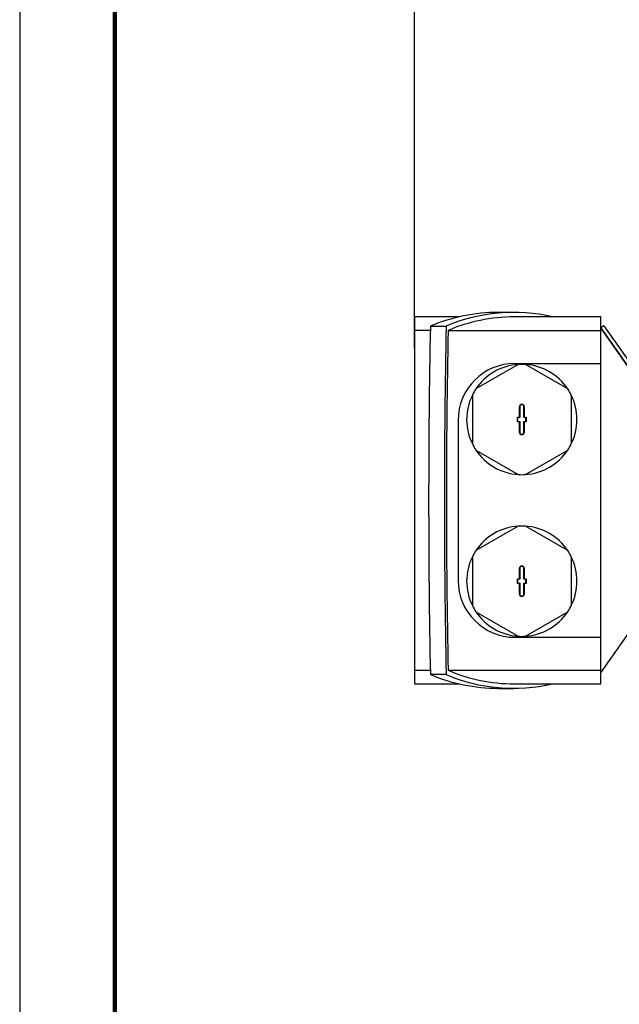
# Model space of a CAD drawing. Units: millimetres. Extents: x -4 to 213, y 0 to 297.
# Drawn here: x 0 to 32, y 210 to 261 of the extents above; entities that cross this region are included whole.
import ezdxf

# ---------------------------------------------------------------- set-up
doc = ezdxf.new("R2010")
doc.units = ezdxf.units.MM
doc.linetypes.add('CENTERX2', pattern=[20.32, 12.7, -2.54, 2.54, -2.54])
doc.layers.add('FORMAT', color=7, linetype='Continuous')
doc.styles.add('SLDTEXTSTYLE0', font='TXT', dxfattribs={"width": 0.605})
doc.dimstyles.new('SLDDIMSTYLE0', dxfattribs={"dimtxt": 2.5, "dimasz": 2.5, "dimexe": 0, "dimexo": 0.0625, "dimtad": 1, "dimlfac": 10, "dimrnd": 1e-09, "dimzin": 12, "dimdsep": 46, "dimtxsty": 'SLDTEXTSTYLE0', "dimblk1": 'CLOSED', "dimblk2": 'CLOSED', "dimsah": 1, "dimcen": 0.09, "dimadec": 0, "dimazin": 3, "dimtfac": 1, "dimtofl": 0, "dimtmove": 0, "dimatfit": 3, "dimldrblk": 'CLOSED', "dimfxl": 0, "dimfrac": 2, "dimtolj": 1, "dimtzin": 12, "dimarcsym": 0})

# ---------------------------------------------------------------- blocks, each defined once
blk = doc.blocks.new('_Closed')
at = {"color": 0, "linetype": 'ByBlock', "lineweight": -2}
for p, q in [((-1, 0.166667), (0, 0)), ((-1, 0.166667), (-1, -0.166667)), ((0, 0), (-1, -0.166667)), ((0, 0), (-1, 0))]:
    blk.add_line(p, q, dxfattribs=at)
blk = doc.blocks.new('_D')
at = {"layer": 'FORMAT', "color": 7}
for p, q in [((20.745, 244.086), (20.745, 284.936)), ((52.245, 284.186), (20.745, 284.186))]:
    blk.add_line(p, q, dxfattribs=at)
at = {"layer": 'FORMAT', "color": 7, "xscale": 2.5, "yscale": 2.5, "rotation": 180.0000000000002}
blk.add_blockref('_Closed', (20.745, 284.186, -70.952), dxfattribs=at)
at = {"layer": 'FORMAT', "color": 7, "xscale": 2.5, "yscale": 2.5}
blk.add_blockref('_Closed', (52.245, 284.186, -70.952), dxfattribs=at)
at = {"layer": 'FORMAT', "color": 7, "insert": (34.146, 287.409), "char_height": 2.5, "attachment_point": 1, "style": 'SLDTEXTSTYLE0'}
blk.add_mtext('315', dxfattribs=at)

msp = doc.modelspace()

# ---------------------------------------------------------------- linework, layer by layer
at = {"color": 7, "linetype": 'Continuous', "lineweight": 25}
for p, q in [((0, 297), (0, 0)), ((25.981, 245.9717), (25.1528, 245.9717)), ((23.1197, 245.7362), (20.7447, 245.7362)), ((20.7447, 245.7362), (20.7447, 245.0207)), ((30.5447, 245.7362), (25.981, 245.7362)), ((30.5447, 245.0207), (30.5447, 245.7362)), ((20.7447, 245.0207), (20.7447, 227.1517)), ((21.5845, 245.0207), (20.7447, 245.0207)), ((21.589, 245.2467), (22.4173, 245.2467)), ((22.5186, 245.0207), (30.5447, 245.0207)), ((33.0447, 241.5862), (30.5447, 245.151)), ((30.5447, 243.2862), (30.5447, 245.0207)), ((26.2071, 243.2302), (23.9823, 241.9456)), ((26.0447, 243.2862), (30.5447, 243.2862)), ((28.8071, 241.9456), (26.5823, 243.2302)), ((30.5447, 228.8862), (30.5447, 243.2862)), ((23.7947, 241.6208), (23.7947, 239.0517)), ((28.9947, 241.6208), (28.9947, 239.0517)), ((26.2697, 240.4612), (26.2697, 241.0112)), ((26.2855, 241.0112), (26.2697, 241.0112)), ((26.2855, 241.0112), (26.2855, 240.4455)), ((26.5039, 240.4455), (26.5039, 241.0112)), ((26.5039, 241.0112), (26.5197, 241.0112)), ((26.5197, 241.0112), (26.5197, 240.4612)), ((23.0447, 240.2862), (23.0447, 231.8862)), ((26.1597, 240.4612), (26.2697, 240.4612)), ((26.1597, 240.2112), (26.1597, 240.4612)), ((26.1755, 240.4455), (26.1597, 240.4612)), ((26.1755, 240.227), (26.1597, 240.2112)), ((26.1755, 240.4455), (26.1755, 240.227)), ((26.2855, 240.4455), (26.1755, 240.4455)), ((26.1755, 240.227), (26.2855, 240.227)), ((26.2855, 240.4455), (26.2697, 240.4612)), ((26.2855, 240.227), (26.2697, 240.2112)), ((26.2855, 240.227), (26.2855, 239.6612)), ((26.5039, 240.4455), (26.5197, 240.4612)), ((26.6139, 240.4455), (26.5039, 240.4455)), ((26.5039, 239.6612), (26.5039, 240.227)), ((26.5039, 240.227), (26.5197, 240.2112)), ((26.5039, 240.227), (26.6139, 240.227)), ((26.5197, 240.4612), (26.6297, 240.4612)), ((26.6139, 240.4455), (26.6297, 240.4612)), ((26.6139, 240.227), (26.6139, 240.4455)), ((26.6139, 240.227), (26.6297, 240.2112)), ((26.6297, 240.4612), (26.6297, 240.2112)), ((26.2697, 240.2112), (26.1597, 240.2112)), ((26.2697, 239.6612), (26.2697, 240.2112)), ((26.5197, 240.2112), (26.5197, 239.6612)), ((26.6297, 240.2112), (26.5197, 240.2112)), ((26.2855, 239.6612), (26.2697, 239.6612)), ((26.5197, 239.6612), (26.5039, 239.6612)), ((23.9823, 238.7268), (26.2071, 237.4423)), ((26.5823, 237.4423), (28.8071, 238.7268)), ((26.2071, 234.7302), (23.9823, 233.4456)), ((28.8071, 233.4456), (26.5823, 234.7302)), ((23.7947, 233.1208), (23.7947, 230.5517)), ((28.9947, 233.1208), (28.9947, 230.5517)), ((26.2697, 231.9612), (26.2697, 232.5112)), ((26.2855, 232.5112), (26.2697, 232.5112)), ((26.2855, 232.5112), (26.2855, 231.9455)), ((26.5039, 231.9455), (26.5039, 232.5112)), ((26.5039, 232.5112), (26.5197, 232.5112)), ((26.5197, 232.5112), (26.5197, 231.9612)), ((26.1597, 231.9612), (26.2697, 231.9612)), ((26.1597, 231.7112), (26.1597, 231.9612)), ((26.1755, 231.9455), (26.1597, 231.9612)), ((26.1755, 231.9455), (26.1755, 231.727)), ((26.2855, 231.9455), (26.1755, 231.9455)), ((26.2855, 231.9455), (26.2697, 231.9612)), ((26.5039, 231.9455), (26.5197, 231.9612)), ((26.6139, 231.9455), (26.5039, 231.9455)), ((26.5197, 231.9612), (26.6297, 231.9612)), ((26.6139, 231.9455), (26.6297, 231.9612)), ((26.6139, 231.727), (26.6139, 231.9455)), ((26.6297, 231.9612), (26.6297, 231.7112)), ((26.1755, 231.727), (26.1597, 231.7112)), ((26.2697, 231.7112), (26.1597, 231.7112)), ((26.1755, 231.727), (26.2855, 231.727)), ((26.2855, 231.727), (26.2697, 231.7112)), ((26.2697, 231.1612), (26.2697, 231.7112)), ((26.2855, 231.727), (26.2855, 231.1612)), ((26.5039, 231.727), (26.6139, 231.727)), ((26.5039, 231.727), (26.5197, 231.7112)), ((26.5039, 231.1612), (26.5039, 231.727)), ((26.5197, 231.7112), (26.5197, 231.1612)), ((26.6297, 231.7112), (26.5197, 231.7112)), ((26.6139, 231.727), (26.6297, 231.7112)), ((26.2855, 231.1612), (26.2697, 231.1612)), ((26.5197, 231.1612), (26.5039, 231.1612)), ((30.5447, 227.0214), (33.0447, 230.5862)), ((23.9823, 230.2268), (26.2071, 228.9423)), ((26.5823, 228.9423), (28.8071, 230.2268)), ((26.0447, 228.8862), (30.5447, 228.8862)), ((30.5447, 227.1517), (30.5447, 228.8862)), ((20.7447, 227.1517), (21.5845, 227.1517)), ((20.7447, 227.1517), (20.7447, 226.4362)), ((22.4173, 226.9257), (21.589, 226.9257)), ((22.5186, 227.1517), (30.5447, 227.1517)), ((30.5447, 226.4362), (30.5447, 227.1517)), ((20.7447, 226.4362), (23.1197, 226.4362)), ((25.981, 226.4362), (30.5447, 226.4362)), ((25.1528, 226.2008), (25.981, 226.2008))]:
    msp.add_line(p, q, dxfattribs=at)
at = {"color": 7, "linetype": 'Continuous', "lineweight": 140}
msp.add_line((5, 292), (5, 5), dxfattribs=at)
at = {"color": 7, "linetype": 'CENTERX2'}
for p, q in [((30.7085, 245.2659), (30.5447, 245.151)), ((30.5447, 245.151), (33.0447, 241.5862)), ((30.7085, 245.2659), (33.1522, 241.7812))]:
    msp.add_line(p, q, dxfattribs=at)
at = {"color": 7, "linetype": 'Continuous', "lineweight": 25}
for centre, radius, start, end in [((25.2069, 236.5843), 9.3876, 90.33014, 112.66758), ((25.9691, 236.8764), 9.0927, 77.00328, 112.99358), ((26.0352, 236.7387), 8.9977, 90.34526, 113.00626), ((475.1182, 236.0862), 453.6216, 178.842882, 181.157118), ((475.9413, 236.0862), 453.6166, 178.842869, 181.157131), ((476.0905, 236.0862), 453.6598, 178.871528, 181.128472), ((26.0447, 240.2862), 3, 90.00003, 180), ((26.3947, 240.3362), 2.9, 93.70842, 146.29152), ((26.3947, 240.3369), 2.8993, 86.29071, 93.70929), ((26.3947, 240.3362), 2.9, 33.70848, 86.29158), ((26.3941, 240.3366), 2.8993, 146.29068, 153.7094), ((26.3948, 240.3363), 2.8999, 26.29138, 33.70853), ((26.3947, 240.3362), 2.9, 153.70852, 206.29148), ((26.3947, 240.3362), 2.9, 333.70852, 26.29148), ((26.3947, 241.0112), 0.125, 0, 180), ((26.3947, 241.0112), 0.1092, 0, 180), ((26.3947, 239.6612), 0.125, 180, 0), ((26.3947, 239.6612), 0.1092, 180, 360), ((26.3941, 240.3359), 2.8993, 206.2906, 213.70932), ((26.3947, 240.3363), 2.9, 213.70855, 266.2914), ((26.3947, 240.3363), 2.9, 273.7086, 326.29145), ((26.3948, 240.3362), 2.8999, 326.29147, 333.70862), ((26.3947, 240.337), 2.9008, 266.29253, 273.70747), ((26.3947, 231.8362), 2.9, 93.7086, 146.29145), ((26.3947, 231.8355), 2.9008, 86.29253, 93.70747), ((26.3947, 231.8362), 2.9, 33.70855, 86.2914), ((26.3947, 231.8362), 2.9, 153.70852, 206.29148), ((26.3941, 231.8366), 2.8993, 146.29068, 153.7094), ((26.3948, 231.8363), 2.8999, 26.29138, 33.70853), ((26.3947, 231.8362), 2.9, 333.70852, 26.29148), ((26.3947, 232.5112), 0.125, 0, 180), ((26.3947, 232.5112), 0.1092, 0, 180), ((26.0447, 231.8862), 3, 180, 269.99997), ((26.3947, 231.1612), 0.125, 180, 0), ((26.3947, 231.1612), 0.1092, 180, 0), ((26.3941, 231.8359), 2.8993, 206.2906, 213.70932), ((26.3948, 231.8362), 2.8999, 326.29147, 333.70862), ((26.3947, 231.8362), 2.9, 213.70848, 266.29158), ((26.3947, 231.8362), 2.9, 273.70842, 326.29152), ((26.3947, 231.8356), 2.8993, 266.29071, 273.70929), ((25.2069, 235.5882), 9.3876, 247.33242, 269.66986), ((25.9741, 235.3532), 9.1473, 247.11738, 282.88576), ((26.0352, 235.4338), 8.9978, 246.99383, 269.65466)]:
    msp.add_arc(centre, radius, start, end, dxfattribs=at)

# ---------------------------------------------------------------- dimensions: what is measured, and where the dimension line sits
at = {"layer": 'FORMAT', "color": 7}
dim = msp.add_linear_dim(base=(20.7447, 284.1862), p1=(52.2447, 284.5109), p2=(20.7447, 243.0862), dimstyle='SLDDIMSTYLE0', dxfattribs=at)
dim.commit()
dim.dimension.update_dxf_attribs({"geometry": '_D', "text_midpoint": (36.4947, 284.1862), "dimtype": 160})

doc.saveas('drawing.dxf')
